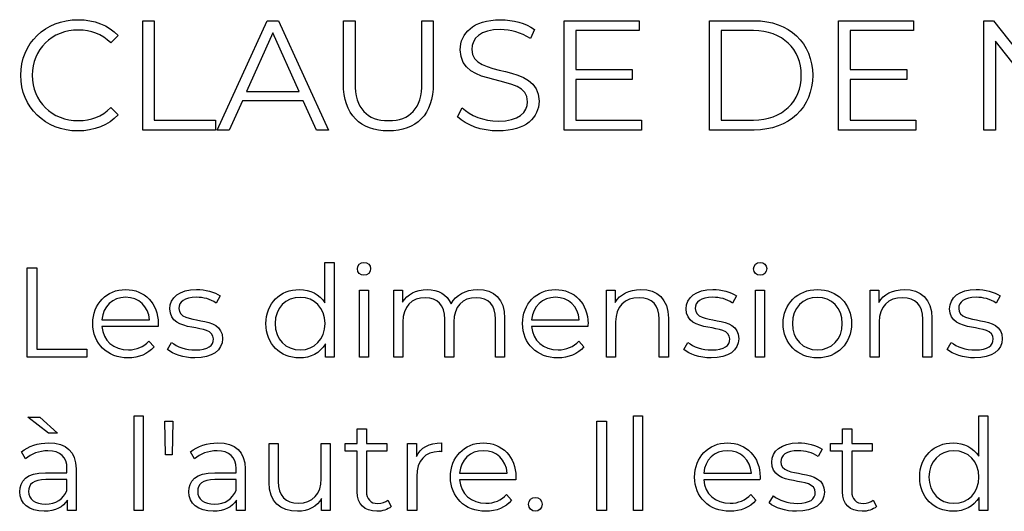
# Model space of a CAD drawing. Units: millimetres. Extents: x -300 to 879, y 282 to 725.
# Drawn here: x 633 to 685, y 463 to 489 of the extents above; entities that cross this region are included whole.
import ezdxf

# ---------------------------------------------------------------- set-up
doc = ezdxf.new("R2010")
doc.units = ezdxf.units.MM
doc.header["$MEASUREMENT"] = 0
doc.layers.add('layer 1', color=7, linetype='Continuous')

msp = doc.modelspace()

# ---------------------------------------------------------------- linework, layer by layer
at = {"layer": 'layer 1'}
for points, knots in [([(636.536, 483.59), (637.385, 483.59), (638.146, 483.878), (638.655, 484.439), (638.655, 484.439), (638.655, 484.439), (638.267, 484.828), (638.267, 484.828), (638.267, 484.828), (637.797, 484.341), (637.219, 484.135), (636.559, 484.135), (636.559, 484.135), (635.165, 484.135), (634.117, 485.157), (634.117, 486.528), (634.117, 486.528), (634.117, 487.897), (635.165, 488.921), (636.559, 488.921), (636.559, 488.921), (637.219, 488.921), (637.797, 488.716), (638.267, 488.236), (638.267, 488.236), (638.267, 488.236), (638.655, 488.624), (638.655, 488.624), (638.655, 488.624), (638.146, 489.186), (637.385, 489.466), (636.543, 489.466), (636.543, 489.466), (634.803, 489.466), (633.514, 488.22), (633.514, 486.528), (633.514, 486.528), (633.514, 484.837), (634.803, 483.59), (636.536, 483.59)], [0, 0, 0, 0, 0.090909, 0.090909, 0.090909, 0.090909, 0.181818, 0.181818, 0.181818, 0.181818, 0.272727, 0.272727, 0.272727, 0.272727, 0.363636, 0.363636, 0.363636, 0.363636, 0.454545, 0.454545, 0.454545, 0.454545, 0.545455, 0.545455, 0.545455, 0.545455, 0.636364, 0.636364, 0.636364, 0.636364, 0.727273, 0.727273, 0.727273, 0.727273, 0.818182, 0.818182, 0.818182, 0.818182, 1, 1, 1, 1]), ([(639.959, 483.639), (639.959, 483.639), (643.804, 483.639), (643.804, 483.639), (643.804, 483.639), (643.804, 483.639), (643.804, 484.168), (643.804, 484.168), (643.804, 484.168), (643.804, 484.168), (640.569, 484.168), (640.569, 484.168), (640.569, 484.168), (640.569, 484.168), (640.569, 489.415), (640.569, 489.415), (640.569, 489.415), (640.569, 489.415), (639.959, 489.415), (639.959, 489.415), (639.959, 489.415), (639.959, 489.415), (639.959, 483.639), (639.959, 483.639)], [0, 0, 0, 0, 0.142857, 0.142857, 0.142857, 0.142857, 0.285714, 0.285714, 0.285714, 0.285714, 0.428571, 0.428571, 0.428571, 0.428571, 0.571429, 0.571429, 0.571429, 0.571429, 0.714286, 0.714286, 0.714286, 0.714286, 1, 1, 1, 1]), ([(649.136, 483.639), (649.136, 483.639), (649.779, 483.639), (649.779, 483.639), (649.779, 483.639), (649.779, 483.639), (647.138, 489.415), (647.138, 489.415), (647.138, 489.415), (647.138, 489.415), (646.537, 489.415), (646.537, 489.415), (646.537, 489.415), (646.537, 489.415), (643.896, 483.639), (643.896, 483.639), (643.896, 483.639), (643.896, 483.639), (644.532, 483.639), (644.532, 483.639), (644.532, 483.639), (644.532, 483.639), (645.224, 485.183), (645.224, 485.183), (645.224, 485.183), (645.224, 485.183), (648.443, 485.183), (648.443, 485.183), (648.443, 485.183), (648.443, 485.183), (649.136, 483.639), (649.136, 483.639)], [0, 0, 0, 0, 0.111111, 0.111111, 0.111111, 0.111111, 0.222222, 0.222222, 0.222222, 0.222222, 0.333333, 0.333333, 0.333333, 0.333333, 0.444444, 0.444444, 0.444444, 0.444444, 0.555556, 0.555556, 0.555556, 0.555556, 0.666667, 0.666667, 0.666667, 0.666667, 0.777778, 0.777778, 0.777778, 0.777778, 1, 1, 1, 1]), ([(652.94, 483.59), (654.416, 483.59), (655.307, 484.449), (655.307, 486.107), (655.307, 486.107), (655.307, 486.107), (655.307, 489.415), (655.307, 489.415), (655.307, 489.415), (655.307, 489.415), (654.713, 489.415), (654.713, 489.415), (654.713, 489.415), (654.713, 489.415), (654.713, 486.131), (654.713, 486.131), (654.713, 486.131), (654.713, 484.762), (654.07, 484.135), (652.94, 484.135), (652.94, 484.135), (651.817, 484.135), (651.174, 484.762), (651.174, 486.131), (651.174, 486.131), (651.174, 486.131), (651.174, 489.415), (651.174, 489.415), (651.174, 489.415), (651.174, 489.415), (650.563, 489.415), (650.563, 489.415), (650.563, 489.415), (650.563, 489.415), (650.563, 486.107), (650.563, 486.107), (650.563, 486.107), (650.563, 484.449), (651.464, 483.59), (652.94, 483.59)], [0, 0, 0, 0, 0.090909, 0.090909, 0.090909, 0.090909, 0.181818, 0.181818, 0.181818, 0.181818, 0.272727, 0.272727, 0.272727, 0.272727, 0.363636, 0.363636, 0.363636, 0.363636, 0.454545, 0.454545, 0.454545, 0.454545, 0.545455, 0.545455, 0.545455, 0.545455, 0.636364, 0.636364, 0.636364, 0.636364, 0.727273, 0.727273, 0.727273, 0.727273, 0.818182, 0.818182, 0.818182, 0.818182, 1, 1, 1, 1]), ([(658.742, 483.59), (660.22, 483.59), (660.896, 484.315), (660.896, 485.167), (660.896, 485.167), (660.896, 487.27), (657.338, 486.313), (657.338, 487.897), (657.338, 487.897), (657.338, 488.475), (657.808, 488.945), (658.866, 488.945), (658.866, 488.945), (659.378, 488.945), (659.956, 488.788), (660.449, 488.468), (660.449, 488.468), (660.449, 488.468), (660.655, 488.954), (660.655, 488.954), (660.655, 488.954), (660.194, 489.275), (659.518, 489.466), (658.866, 489.466), (658.866, 489.466), (657.396, 489.466), (656.737, 488.732), (656.737, 487.88), (656.737, 487.88), (656.737, 485.745), (660.293, 486.718), (660.293, 485.134), (660.293, 485.134), (660.293, 484.563), (659.822, 484.109), (658.742, 484.109), (658.742, 484.109), (657.981, 484.109), (657.249, 484.406), (656.835, 484.811), (656.835, 484.811), (656.835, 484.811), (656.596, 484.341), (656.596, 484.341), (656.596, 484.341), (657.024, 483.894), (657.876, 483.59), (658.742, 483.59)], [0, 0, 0, 0, 0.076923, 0.076923, 0.076923, 0.076923, 0.153846, 0.153846, 0.153846, 0.153846, 0.230769, 0.230769, 0.230769, 0.230769, 0.307692, 0.307692, 0.307692, 0.307692, 0.384615, 0.384615, 0.384615, 0.384615, 0.461538, 0.461538, 0.461538, 0.461538, 0.538462, 0.538462, 0.538462, 0.538462, 0.615385, 0.615385, 0.615385, 0.615385, 0.692308, 0.692308, 0.692308, 0.692308, 0.769231, 0.769231, 0.769231, 0.769231, 0.846154, 0.846154, 0.846154, 0.846154, 1, 1, 1, 1]), ([(662.835, 484.168), (662.835, 484.168), (662.835, 486.313), (662.835, 486.313), (662.835, 486.313), (662.835, 486.313), (665.823, 486.313), (665.823, 486.313), (665.823, 486.313), (665.823, 486.313), (665.823, 486.832), (665.823, 486.832), (665.823, 486.832), (665.823, 486.832), (662.835, 486.832), (662.835, 486.832), (662.835, 486.832), (662.835, 486.832), (662.835, 488.889), (662.835, 488.889), (662.835, 488.889), (662.835, 488.889), (666.188, 488.889), (666.188, 488.889), (666.188, 488.889), (666.188, 488.889), (666.188, 489.415), (666.188, 489.415), (666.188, 489.415), (666.188, 489.415), (662.225, 489.415), (662.225, 489.415), (662.225, 489.415), (662.225, 489.415), (662.225, 483.639), (662.225, 483.639), (662.225, 483.639), (662.225, 483.639), (666.309, 483.639), (666.309, 483.639), (666.309, 483.639), (666.309, 483.639), (666.309, 484.168), (666.309, 484.168), (666.309, 484.168), (666.309, 484.168), (662.835, 484.168), (662.835, 484.168)], [0, 0, 0, 0, 0.076923, 0.076923, 0.076923, 0.076923, 0.153846, 0.153846, 0.153846, 0.153846, 0.230769, 0.230769, 0.230769, 0.230769, 0.307692, 0.307692, 0.307692, 0.307692, 0.384615, 0.384615, 0.384615, 0.384615, 0.461538, 0.461538, 0.461538, 0.461538, 0.538462, 0.538462, 0.538462, 0.538462, 0.615385, 0.615385, 0.615385, 0.615385, 0.692308, 0.692308, 0.692308, 0.692308, 0.769231, 0.769231, 0.769231, 0.769231, 0.846154, 0.846154, 0.846154, 0.846154, 1, 1, 1, 1]), ([(669.907, 483.639), (669.907, 483.639), (672.261, 483.639), (672.261, 483.639), (672.261, 483.639), (674.109, 483.639), (675.356, 484.828), (675.356, 486.528), (675.356, 486.528), (675.356, 488.227), (674.109, 489.415), (672.261, 489.415), (672.261, 489.415), (672.261, 489.415), (669.907, 489.415), (669.907, 489.415), (669.907, 489.415), (669.907, 489.415), (669.907, 483.639), (669.907, 483.639)], [0, 0, 0, 0, 0.166667, 0.166667, 0.166667, 0.166667, 0.333333, 0.333333, 0.333333, 0.333333, 0.5, 0.5, 0.5, 0.5, 0.666667, 0.666667, 0.666667, 0.666667, 1, 1, 1, 1]), ([(677.335, 484.168), (677.335, 484.168), (677.335, 486.313), (677.335, 486.313), (677.335, 486.313), (677.335, 486.313), (680.322, 486.313), (680.322, 486.313), (680.322, 486.313), (680.322, 486.313), (680.322, 486.832), (680.322, 486.832), (680.322, 486.832), (680.322, 486.832), (677.335, 486.832), (677.335, 486.832), (677.335, 486.832), (677.335, 486.832), (677.335, 488.889), (677.335, 488.889), (677.335, 488.889), (677.335, 488.889), (680.687, 488.889), (680.687, 488.889), (680.687, 488.889), (680.687, 488.889), (680.687, 489.415), (680.687, 489.415), (680.687, 489.415), (680.687, 489.415), (676.724, 489.415), (676.724, 489.415), (676.724, 489.415), (676.724, 489.415), (676.724, 483.639), (676.724, 483.639), (676.724, 483.639), (676.724, 483.639), (680.809, 483.639), (680.809, 483.639), (680.809, 483.639), (680.809, 483.639), (680.809, 484.168), (680.809, 484.168), (680.809, 484.168), (680.809, 484.168), (677.335, 484.168), (677.335, 484.168)], [0, 0, 0, 0, 0.076923, 0.076923, 0.076923, 0.076923, 0.153846, 0.153846, 0.153846, 0.153846, 0.230769, 0.230769, 0.230769, 0.230769, 0.307692, 0.307692, 0.307692, 0.307692, 0.384615, 0.384615, 0.384615, 0.384615, 0.461538, 0.461538, 0.461538, 0.461538, 0.538462, 0.538462, 0.538462, 0.538462, 0.615385, 0.615385, 0.615385, 0.615385, 0.692308, 0.692308, 0.692308, 0.692308, 0.769231, 0.769231, 0.769231, 0.769231, 0.846154, 0.846154, 0.846154, 0.846154, 1, 1, 1, 1]), ([(688.632, 489.415), (688.632, 489.415), (688.632, 484.729), (688.632, 484.729), (688.632, 484.729), (688.632, 484.729), (684.91, 489.415), (684.91, 489.415), (684.91, 489.415), (684.91, 489.415), (684.407, 489.415), (684.407, 489.415), (684.407, 489.415), (684.407, 489.415), (684.407, 483.639), (684.407, 483.639), (684.407, 483.639), (684.407, 483.639), (685.017, 483.639), (685.017, 483.639), (685.017, 483.639), (685.017, 483.639), (685.017, 488.327), (685.017, 488.327), (685.017, 488.327), (685.017, 488.327), (688.732, 483.639), (688.732, 483.639), (688.732, 483.639), (688.732, 483.639), (689.235, 483.639), (689.235, 483.639), (689.235, 483.639), (689.235, 483.639), (689.235, 489.415), (689.235, 489.415), (689.235, 489.415), (689.235, 489.415), (688.632, 489.415), (688.632, 489.415)], [0, 0, 0, 0, 0.090909, 0.090909, 0.090909, 0.090909, 0.181818, 0.181818, 0.181818, 0.181818, 0.272727, 0.272727, 0.272727, 0.272727, 0.363636, 0.363636, 0.363636, 0.363636, 0.454545, 0.454545, 0.454545, 0.454545, 0.545455, 0.545455, 0.545455, 0.545455, 0.636364, 0.636364, 0.636364, 0.636364, 0.727273, 0.727273, 0.727273, 0.727273, 0.818182, 0.818182, 0.818182, 0.818182, 1, 1, 1, 1]), ([(645.447, 485.677), (645.447, 485.677), (646.834, 488.781), (646.834, 488.781), (646.834, 488.781), (646.834, 488.781), (648.221, 485.677), (648.221, 485.677), (648.221, 485.677), (648.221, 485.677), (645.447, 485.677), (645.447, 485.677)], [0, 0, 0, 0, 0.25, 0.25, 0.25, 0.25, 0.5, 0.5, 0.5, 0.5, 1, 1, 1, 1]), ([(670.518, 484.168), (670.518, 484.168), (670.518, 488.889), (670.518, 488.889), (670.518, 488.889), (670.518, 488.889), (672.226, 488.889), (672.226, 488.889), (672.226, 488.889), (673.763, 488.889), (674.752, 487.913), (674.752, 486.528), (674.752, 486.528), (674.752, 485.141), (673.763, 484.168), (672.226, 484.168), (672.226, 484.168), (672.226, 484.168), (670.518, 484.168), (670.518, 484.168)], [0, 0, 0, 0, 0.166667, 0.166667, 0.166667, 0.166667, 0.333333, 0.333333, 0.333333, 0.333333, 0.5, 0.5, 0.5, 0.5, 0.666667, 0.666667, 0.666667, 0.666667, 1, 1, 1, 1]), ([(649.588, 476.646), (649.588, 476.646), (649.588, 474.512), (649.588, 474.512), (649.588, 474.512), (649.291, 474.971), (648.805, 475.214), (648.238, 475.214), (648.238, 475.214), (647.224, 475.214), (646.468, 474.485), (646.468, 473.411), (646.468, 473.411), (646.468, 472.338), (647.224, 471.601), (648.238, 471.601), (648.238, 471.601), (648.824, 471.601), (649.318, 471.857), (649.609, 472.338), (649.609, 472.338), (649.609, 472.338), (649.609, 471.635), (649.609, 471.635), (649.609, 471.635), (649.609, 471.635), (650.068, 471.635), (650.068, 471.635), (650.068, 471.635), (650.068, 471.635), (650.068, 476.646), (650.068, 476.646), (650.068, 476.646), (650.068, 476.646), (649.588, 476.646), (649.588, 476.646)], [0, 0, 0, 0, 0.1, 0.1, 0.1, 0.1, 0.2, 0.2, 0.2, 0.2, 0.3, 0.3, 0.3, 0.3, 0.4, 0.4, 0.4, 0.4, 0.5, 0.5, 0.5, 0.5, 0.6, 0.6, 0.6, 0.6, 0.7, 0.7, 0.7, 0.7, 0.8, 0.8, 0.8, 0.8, 1, 1, 1, 1]), ([(651.647, 475.963), (651.85, 475.963), (651.999, 476.118), (651.999, 476.315), (651.999, 476.315), (651.999, 476.497), (651.844, 476.646), (651.647, 476.646), (651.647, 476.646), (651.452, 476.646), (651.297, 476.489), (651.297, 476.307), (651.297, 476.307), (651.297, 476.118), (651.452, 475.963), (651.647, 475.963)], [0, 0, 0, 0, 0.2, 0.2, 0.2, 0.2, 0.4, 0.4, 0.4, 0.4, 0.6, 0.6, 0.6, 0.6, 1, 1, 1, 1]), ([(672.579, 475.963), (672.782, 475.963), (672.931, 476.118), (672.931, 476.315), (672.931, 476.315), (672.931, 476.497), (672.776, 476.646), (672.579, 476.646), (672.579, 476.646), (672.384, 476.646), (672.229, 476.489), (672.229, 476.307), (672.229, 476.307), (672.229, 476.118), (672.384, 475.963), (672.579, 475.963)], [0, 0, 0, 0, 0.2, 0.2, 0.2, 0.2, 0.4, 0.4, 0.4, 0.4, 0.6, 0.6, 0.6, 0.6, 1, 1, 1, 1]), ([(633.855, 471.635), (633.855, 471.635), (637.002, 471.635), (637.002, 471.635), (637.002, 471.635), (637.002, 471.635), (637.002, 472.068), (637.002, 472.068), (637.002, 472.068), (637.002, 472.068), (634.354, 472.068), (634.354, 472.068), (634.354, 472.068), (634.354, 472.068), (634.354, 476.361), (634.354, 476.361), (634.354, 476.361), (634.354, 476.361), (633.855, 476.361), (633.855, 476.361), (633.855, 476.361), (633.855, 476.361), (633.855, 471.635), (633.855, 471.635)], [0, 0, 0, 0, 0.142857, 0.142857, 0.142857, 0.142857, 0.285714, 0.285714, 0.285714, 0.285714, 0.428571, 0.428571, 0.428571, 0.428571, 0.571429, 0.571429, 0.571429, 0.571429, 0.714286, 0.714286, 0.714286, 0.714286, 1, 1, 1, 1]), ([(640.778, 473.411), (640.778, 474.477), (640.054, 475.214), (639.055, 475.214), (639.055, 475.214), (638.056, 475.214), (637.319, 474.464), (637.319, 473.411), (637.319, 473.411), (637.319, 472.357), (638.075, 471.601), (639.183, 471.601), (639.183, 471.601), (639.744, 471.601), (640.236, 471.804), (640.554, 472.183), (640.554, 472.183), (640.554, 472.183), (640.284, 472.493), (640.284, 472.493), (640.284, 472.493), (640.014, 472.183), (639.629, 472.028), (639.197, 472.028), (639.197, 472.028), (638.419, 472.028), (637.853, 472.519), (637.799, 473.262), (637.799, 473.262), (637.799, 473.262), (640.77, 473.262), (640.77, 473.262), (640.77, 473.262), (640.77, 473.316), (640.778, 473.371), (640.778, 473.411)], [0, 0, 0, 0, 0.1, 0.1, 0.1, 0.1, 0.2, 0.2, 0.2, 0.2, 0.3, 0.3, 0.3, 0.3, 0.4, 0.4, 0.4, 0.4, 0.5, 0.5, 0.5, 0.5, 0.6, 0.6, 0.6, 0.6, 0.7, 0.7, 0.7, 0.7, 0.8, 0.8, 0.8, 0.8, 1, 1, 1, 1]), ([(642.709, 471.601), (643.633, 471.601), (644.173, 472.001), (644.173, 472.615), (644.173, 472.615), (644.173, 473.978), (641.87, 473.256), (641.87, 474.215), (641.87, 474.215), (641.87, 474.552), (642.154, 474.803), (642.797, 474.803), (642.797, 474.803), (643.16, 474.803), (643.532, 474.715), (643.842, 474.499), (643.842, 474.499), (643.842, 474.499), (644.052, 474.883), (644.052, 474.883), (644.052, 474.883), (643.754, 475.086), (643.254, 475.214), (642.797, 475.214), (642.797, 475.214), (641.891, 475.214), (641.392, 474.782), (641.392, 474.202), (641.392, 474.202), (641.392, 472.797), (643.695, 473.526), (643.695, 472.6), (643.695, 472.6), (643.695, 472.25), (643.417, 472.02), (642.741, 472.02), (642.741, 472.02), (642.242, 472.02), (641.763, 472.196), (641.48, 472.418), (641.48, 472.418), (641.48, 472.418), (641.264, 472.041), (641.264, 472.041), (641.264, 472.041), (641.553, 471.79), (642.121, 471.601), (642.709, 471.601)], [0, 0, 0, 0, 0.076923, 0.076923, 0.076923, 0.076923, 0.153846, 0.153846, 0.153846, 0.153846, 0.230769, 0.230769, 0.230769, 0.230769, 0.307692, 0.307692, 0.307692, 0.307692, 0.384615, 0.384615, 0.384615, 0.384615, 0.461538, 0.461538, 0.461538, 0.461538, 0.538462, 0.538462, 0.538462, 0.538462, 0.615385, 0.615385, 0.615385, 0.615385, 0.692308, 0.692308, 0.692308, 0.692308, 0.769231, 0.769231, 0.769231, 0.769231, 0.846154, 0.846154, 0.846154, 0.846154, 1, 1, 1, 1]), ([(651.404, 471.635), (651.404, 471.635), (651.885, 471.635), (651.885, 471.635), (651.885, 471.635), (651.885, 471.635), (651.885, 475.188), (651.885, 475.188), (651.885, 475.188), (651.885, 475.188), (651.404, 475.188), (651.404, 475.188), (651.404, 475.188), (651.404, 475.188), (651.404, 471.635), (651.404, 471.635)], [0, 0, 0, 0, 0.2, 0.2, 0.2, 0.2, 0.4, 0.4, 0.4, 0.4, 0.6, 0.6, 0.6, 0.6, 1, 1, 1, 1]), ([(657.65, 475.214), (657.009, 475.214), (656.503, 474.923), (656.247, 474.464), (656.247, 474.464), (656.03, 474.964), (655.571, 475.214), (654.983, 475.214), (654.983, 475.214), (654.39, 475.214), (653.931, 474.964), (653.68, 474.539), (653.68, 474.539), (653.68, 474.539), (653.68, 475.188), (653.68, 475.188), (653.68, 475.188), (653.68, 475.188), (653.221, 475.188), (653.221, 475.188), (653.221, 475.188), (653.221, 475.188), (653.221, 471.635), (653.221, 471.635), (653.221, 471.635), (653.221, 471.635), (653.701, 471.635), (653.701, 471.635), (653.701, 471.635), (653.701, 471.635), (653.701, 473.499), (653.701, 473.499), (653.701, 473.499), (653.701, 474.309), (654.166, 474.782), (654.89, 474.782), (654.89, 474.782), (655.537, 474.782), (655.916, 474.397), (655.916, 473.647), (655.916, 473.647), (655.916, 473.647), (655.916, 471.635), (655.916, 471.635), (655.916, 471.635), (655.916, 471.635), (656.394, 471.635), (656.394, 471.635), (656.394, 471.635), (656.394, 471.635), (656.394, 473.499), (656.394, 473.499), (656.394, 473.499), (656.394, 474.309), (656.853, 474.782), (657.583, 474.782), (657.583, 474.782), (658.224, 474.782), (658.603, 474.397), (658.603, 473.647), (658.603, 473.647), (658.603, 473.647), (658.603, 471.635), (658.603, 471.635), (658.603, 471.635), (658.603, 471.635), (659.081, 471.635), (659.081, 471.635), (659.081, 471.635), (659.081, 471.635), (659.081, 473.695), (659.081, 473.695), (659.081, 473.695), (659.081, 474.715), (658.515, 475.214), (657.65, 475.214)], [0, 0, 0, 0, 0.05, 0.05, 0.05, 0.05, 0.1, 0.1, 0.1, 0.1, 0.15, 0.15, 0.15, 0.15, 0.2, 0.2, 0.2, 0.2, 0.25, 0.25, 0.25, 0.25, 0.3, 0.3, 0.3, 0.3, 0.35, 0.35, 0.35, 0.35, 0.4, 0.4, 0.4, 0.4, 0.45, 0.45, 0.45, 0.45, 0.5, 0.5, 0.5, 0.5, 0.55, 0.55, 0.55, 0.55, 0.6, 0.6, 0.6, 0.6, 0.65, 0.65, 0.65, 0.65, 0.7, 0.7, 0.7, 0.7, 0.75, 0.75, 0.75, 0.75, 0.8, 0.8, 0.8, 0.8, 0.85, 0.85, 0.85, 0.85, 0.9, 0.9, 0.9, 0.9, 1, 1, 1, 1]), ([(663.486, 473.411), (663.486, 474.477), (662.762, 475.214), (661.763, 475.214), (661.763, 475.214), (660.764, 475.214), (660.027, 474.464), (660.027, 473.411), (660.027, 473.411), (660.027, 472.357), (660.783, 471.601), (661.891, 471.601), (661.891, 471.601), (662.452, 471.601), (662.944, 471.804), (663.262, 472.183), (663.262, 472.183), (663.262, 472.183), (662.992, 472.493), (662.992, 472.493), (662.992, 472.493), (662.722, 472.183), (662.337, 472.028), (661.905, 472.028), (661.905, 472.028), (661.128, 472.028), (660.561, 472.519), (660.507, 473.262), (660.507, 473.262), (660.507, 473.262), (663.478, 473.262), (663.478, 473.262), (663.478, 473.262), (663.478, 473.316), (663.486, 473.371), (663.486, 473.411)], [0, 0, 0, 0, 0.1, 0.1, 0.1, 0.1, 0.2, 0.2, 0.2, 0.2, 0.3, 0.3, 0.3, 0.3, 0.4, 0.4, 0.4, 0.4, 0.5, 0.5, 0.5, 0.5, 0.6, 0.6, 0.6, 0.6, 0.7, 0.7, 0.7, 0.7, 0.8, 0.8, 0.8, 0.8, 1, 1, 1, 1]), ([(666.274, 475.214), (665.66, 475.214), (665.18, 474.964), (664.923, 474.531), (664.923, 474.531), (664.923, 474.531), (664.923, 475.188), (664.923, 475.188), (664.923, 475.188), (664.923, 475.188), (664.464, 475.188), (664.464, 475.188), (664.464, 475.188), (664.464, 475.188), (664.464, 471.635), (664.464, 471.635), (664.464, 471.635), (664.464, 471.635), (664.944, 471.635), (664.944, 471.635), (664.944, 471.635), (664.944, 471.635), (664.944, 473.499), (664.944, 473.499), (664.944, 473.499), (664.944, 474.309), (665.423, 474.782), (666.186, 474.782), (666.186, 474.782), (666.862, 474.782), (667.252, 474.397), (667.252, 473.647), (667.252, 473.647), (667.252, 473.647), (667.252, 471.635), (667.252, 471.635), (667.252, 471.635), (667.252, 471.635), (667.733, 471.635), (667.733, 471.635), (667.733, 471.635), (667.733, 471.635), (667.733, 473.695), (667.733, 473.695), (667.733, 473.695), (667.733, 474.715), (667.138, 475.214), (666.274, 475.214)], [0, 0, 0, 0, 0.076923, 0.076923, 0.076923, 0.076923, 0.153846, 0.153846, 0.153846, 0.153846, 0.230769, 0.230769, 0.230769, 0.230769, 0.307692, 0.307692, 0.307692, 0.307692, 0.384615, 0.384615, 0.384615, 0.384615, 0.461538, 0.461538, 0.461538, 0.461538, 0.538462, 0.538462, 0.538462, 0.538462, 0.615385, 0.615385, 0.615385, 0.615385, 0.692308, 0.692308, 0.692308, 0.692308, 0.769231, 0.769231, 0.769231, 0.769231, 0.846154, 0.846154, 0.846154, 0.846154, 1, 1, 1, 1]), ([(669.988, 471.601), (670.912, 471.601), (671.452, 472.001), (671.452, 472.615), (671.452, 472.615), (671.452, 473.978), (669.149, 473.256), (669.149, 474.215), (669.149, 474.215), (669.149, 474.552), (669.432, 474.803), (670.076, 474.803), (670.076, 474.803), (670.439, 474.803), (670.811, 474.715), (671.121, 474.499), (671.121, 474.499), (671.121, 474.499), (671.331, 474.883), (671.331, 474.883), (671.331, 474.883), (671.033, 475.086), (670.533, 475.214), (670.076, 475.214), (670.076, 475.214), (669.17, 475.214), (668.671, 474.782), (668.671, 474.202), (668.671, 474.202), (668.671, 472.797), (670.973, 473.526), (670.973, 472.6), (670.973, 472.6), (670.973, 472.25), (670.696, 472.02), (670.02, 472.02), (670.02, 472.02), (669.521, 472.02), (669.042, 472.196), (668.759, 472.418), (668.759, 472.418), (668.759, 472.418), (668.542, 472.041), (668.542, 472.041), (668.542, 472.041), (668.831, 471.79), (669.4, 471.601), (669.988, 471.601)], [0, 0, 0, 0, 0.076923, 0.076923, 0.076923, 0.076923, 0.153846, 0.153846, 0.153846, 0.153846, 0.230769, 0.230769, 0.230769, 0.230769, 0.307692, 0.307692, 0.307692, 0.307692, 0.384615, 0.384615, 0.384615, 0.384615, 0.461538, 0.461538, 0.461538, 0.461538, 0.538462, 0.538462, 0.538462, 0.538462, 0.615385, 0.615385, 0.615385, 0.615385, 0.692308, 0.692308, 0.692308, 0.692308, 0.769231, 0.769231, 0.769231, 0.769231, 0.846154, 0.846154, 0.846154, 0.846154, 1, 1, 1, 1]), ([(672.336, 471.635), (672.336, 471.635), (672.817, 471.635), (672.817, 471.635), (672.817, 471.635), (672.817, 471.635), (672.817, 475.188), (672.817, 475.188), (672.817, 475.188), (672.817, 475.188), (672.336, 475.188), (672.336, 475.188), (672.336, 475.188), (672.336, 475.188), (672.336, 471.635), (672.336, 471.635)], [0, 0, 0, 0, 0.2, 0.2, 0.2, 0.2, 0.4, 0.4, 0.4, 0.4, 0.6, 0.6, 0.6, 0.6, 1, 1, 1, 1]), ([(675.605, 471.601), (676.645, 471.601), (677.408, 472.357), (677.408, 473.411), (677.408, 473.411), (677.408, 474.464), (676.645, 475.214), (675.605, 475.214), (675.605, 475.214), (674.564, 475.214), (673.795, 474.464), (673.795, 473.411), (673.795, 473.411), (673.795, 472.357), (674.564, 471.601), (675.605, 471.601)], [0, 0, 0, 0, 0.2, 0.2, 0.2, 0.2, 0.4, 0.4, 0.4, 0.4, 0.6, 0.6, 0.6, 0.6, 1, 1, 1, 1]), ([(680.197, 475.214), (679.583, 475.214), (679.102, 474.964), (678.846, 474.531), (678.846, 474.531), (678.846, 474.531), (678.846, 475.188), (678.846, 475.188), (678.846, 475.188), (678.846, 475.188), (678.386, 475.188), (678.386, 475.188), (678.386, 475.188), (678.386, 475.188), (678.386, 471.635), (678.386, 471.635), (678.386, 471.635), (678.386, 471.635), (678.867, 471.635), (678.867, 471.635), (678.867, 471.635), (678.867, 471.635), (678.867, 473.499), (678.867, 473.499), (678.867, 473.499), (678.867, 474.309), (679.345, 474.782), (680.109, 474.782), (680.109, 474.782), (680.785, 474.782), (681.175, 474.397), (681.175, 473.647), (681.175, 473.647), (681.175, 473.647), (681.175, 471.635), (681.175, 471.635), (681.175, 471.635), (681.175, 471.635), (681.656, 471.635), (681.656, 471.635), (681.656, 471.635), (681.656, 471.635), (681.656, 473.695), (681.656, 473.695), (681.656, 473.695), (681.656, 474.715), (681.06, 475.214), (680.197, 475.214)], [0, 0, 0, 0, 0.076923, 0.076923, 0.076923, 0.076923, 0.153846, 0.153846, 0.153846, 0.153846, 0.230769, 0.230769, 0.230769, 0.230769, 0.307692, 0.307692, 0.307692, 0.307692, 0.384615, 0.384615, 0.384615, 0.384615, 0.461538, 0.461538, 0.461538, 0.461538, 0.538462, 0.538462, 0.538462, 0.538462, 0.615385, 0.615385, 0.615385, 0.615385, 0.692308, 0.692308, 0.692308, 0.692308, 0.769231, 0.769231, 0.769231, 0.769231, 0.846154, 0.846154, 0.846154, 0.846154, 1, 1, 1, 1]), ([(683.91, 471.601), (684.835, 471.601), (685.374, 472.001), (685.374, 472.615), (685.374, 472.615), (685.374, 473.978), (683.072, 473.256), (683.072, 474.215), (683.072, 474.215), (683.072, 474.552), (683.355, 474.803), (683.998, 474.803), (683.998, 474.803), (684.362, 474.803), (684.733, 474.715), (685.043, 474.499), (685.043, 474.499), (685.043, 474.499), (685.254, 474.883), (685.254, 474.883), (685.254, 474.883), (684.955, 475.086), (684.456, 475.214), (683.998, 475.214), (683.998, 475.214), (683.093, 475.214), (682.593, 474.782), (682.593, 474.202), (682.593, 474.202), (682.593, 472.797), (684.896, 473.526), (684.896, 472.6), (684.896, 472.6), (684.896, 472.25), (684.618, 472.02), (683.943, 472.02), (683.943, 472.02), (683.443, 472.02), (682.965, 472.196), (682.681, 472.418), (682.681, 472.418), (682.681, 472.418), (682.465, 472.041), (682.465, 472.041), (682.465, 472.041), (682.754, 471.79), (683.323, 471.601), (683.91, 471.601)], [0, 0, 0, 0, 0.076923, 0.076923, 0.076923, 0.076923, 0.153846, 0.153846, 0.153846, 0.153846, 0.230769, 0.230769, 0.230769, 0.230769, 0.307692, 0.307692, 0.307692, 0.307692, 0.384615, 0.384615, 0.384615, 0.384615, 0.461538, 0.461538, 0.461538, 0.461538, 0.538462, 0.538462, 0.538462, 0.538462, 0.615385, 0.615385, 0.615385, 0.615385, 0.692308, 0.692308, 0.692308, 0.692308, 0.769231, 0.769231, 0.769231, 0.769231, 0.846154, 0.846154, 0.846154, 0.846154, 1, 1, 1, 1]), ([(639.055, 474.803), (639.75, 474.803), (640.257, 474.317), (640.318, 473.62), (640.318, 473.62), (640.318, 473.62), (637.799, 473.62), (637.799, 473.62), (637.799, 473.62), (637.861, 474.317), (638.366, 474.803), (639.055, 474.803)], [0, 0, 0, 0, 0.25, 0.25, 0.25, 0.25, 0.5, 0.5, 0.5, 0.5, 1, 1, 1, 1]), ([(648.279, 472.028), (647.523, 472.028), (646.954, 472.581), (646.954, 473.411), (646.954, 473.411), (646.954, 474.242), (647.523, 474.795), (648.279, 474.795), (648.279, 474.795), (649.027, 474.795), (649.595, 474.242), (649.595, 473.411), (649.595, 473.411), (649.595, 472.581), (649.027, 472.028), (648.279, 472.028)], [0, 0, 0, 0, 0.2, 0.2, 0.2, 0.2, 0.4, 0.4, 0.4, 0.4, 0.6, 0.6, 0.6, 0.6, 1, 1, 1, 1]), ([(661.763, 474.803), (662.458, 474.803), (662.965, 474.317), (663.026, 473.62), (663.026, 473.62), (663.026, 473.62), (660.507, 473.62), (660.507, 473.62), (660.507, 473.62), (660.569, 474.317), (661.074, 474.803), (661.763, 474.803)], [0, 0, 0, 0, 0.25, 0.25, 0.25, 0.25, 0.5, 0.5, 0.5, 0.5, 1, 1, 1, 1]), ([(675.605, 472.028), (674.849, 472.028), (674.281, 472.581), (674.281, 473.411), (674.281, 473.411), (674.281, 474.242), (674.849, 474.795), (675.605, 474.795), (675.605, 474.795), (676.361, 474.795), (676.922, 474.242), (676.922, 473.411), (676.922, 473.411), (676.922, 472.581), (676.361, 472.028), (675.605, 472.028)], [0, 0, 0, 0, 0.2, 0.2, 0.2, 0.2, 0.4, 0.4, 0.4, 0.4, 0.6, 0.6, 0.6, 0.6, 1, 1, 1, 1]), ([(635.449, 467.63), (635.449, 467.63), (634.523, 468.469), (634.523, 468.469), (634.523, 468.469), (634.523, 468.469), (633.882, 468.469), (633.882, 468.469), (633.882, 468.469), (633.882, 468.469), (634.977, 467.63), (634.977, 467.63), (634.977, 467.63), (634.977, 467.63), (635.449, 467.63), (635.449, 467.63)], [0, 0, 0, 0, 0.2, 0.2, 0.2, 0.2, 0.4, 0.4, 0.4, 0.4, 0.6, 0.6, 0.6, 0.6, 1, 1, 1, 1]), ([(639.505, 463.532), (639.505, 463.532), (639.986, 463.532), (639.986, 463.532), (639.986, 463.532), (639.986, 463.532), (639.986, 468.543), (639.986, 468.543), (639.986, 468.543), (639.986, 468.543), (639.505, 468.543), (639.505, 468.543), (639.505, 468.543), (639.505, 468.543), (639.505, 463.532), (639.505, 463.532)], [0, 0, 0, 0, 0.2, 0.2, 0.2, 0.2, 0.4, 0.4, 0.4, 0.4, 0.6, 0.6, 0.6, 0.6, 1, 1, 1, 1]), ([(641.153, 466.476), (641.153, 466.476), (641.511, 466.476), (641.511, 466.476), (641.511, 466.476), (641.511, 466.476), (641.545, 468.258), (641.545, 468.258), (641.545, 468.258), (641.545, 468.258), (641.119, 468.258), (641.119, 468.258), (641.119, 468.258), (641.119, 468.258), (641.153, 466.476), (641.153, 466.476)], [0, 0, 0, 0, 0.2, 0.2, 0.2, 0.2, 0.4, 0.4, 0.4, 0.4, 0.6, 0.6, 0.6, 0.6, 1, 1, 1, 1]), ([(663.955, 463.532), (663.955, 463.532), (664.454, 463.532), (664.454, 463.532), (664.454, 463.532), (664.454, 463.532), (664.454, 468.258), (664.454, 468.258), (664.454, 468.258), (664.454, 468.258), (663.955, 468.258), (663.955, 468.258), (663.955, 468.258), (663.955, 468.258), (663.955, 463.532), (663.955, 463.532)], [0, 0, 0, 0, 0.2, 0.2, 0.2, 0.2, 0.4, 0.4, 0.4, 0.4, 0.6, 0.6, 0.6, 0.6, 1, 1, 1, 1]), ([(665.892, 463.532), (665.892, 463.532), (666.372, 463.532), (666.372, 463.532), (666.372, 463.532), (666.372, 463.532), (666.372, 468.543), (666.372, 468.543), (666.372, 468.543), (666.372, 468.543), (665.892, 468.543), (665.892, 468.543), (665.892, 468.543), (665.892, 468.543), (665.892, 463.532), (665.892, 463.532)], [0, 0, 0, 0, 0.2, 0.2, 0.2, 0.2, 0.4, 0.4, 0.4, 0.4, 0.6, 0.6, 0.6, 0.6, 1, 1, 1, 1]), ([(684.128, 468.543), (684.128, 468.543), (684.128, 466.409), (684.128, 466.409), (684.128, 466.409), (683.832, 466.869), (683.346, 467.112), (682.779, 467.112), (682.779, 467.112), (681.765, 467.112), (681.009, 466.382), (681.009, 465.309), (681.009, 465.309), (681.009, 464.235), (681.765, 463.498), (682.779, 463.498), (682.779, 463.498), (683.365, 463.498), (683.859, 463.754), (684.149, 464.235), (684.149, 464.235), (684.149, 464.235), (684.149, 463.532), (684.149, 463.532), (684.149, 463.532), (684.149, 463.532), (684.609, 463.532), (684.609, 463.532), (684.609, 463.532), (684.609, 463.532), (684.609, 468.543), (684.609, 468.543), (684.609, 468.543), (684.609, 468.543), (684.128, 468.543), (684.128, 468.543)], [0, 0, 0, 0, 0.1, 0.1, 0.1, 0.1, 0.2, 0.2, 0.2, 0.2, 0.3, 0.3, 0.3, 0.3, 0.4, 0.4, 0.4, 0.4, 0.5, 0.5, 0.5, 0.5, 0.6, 0.6, 0.6, 0.6, 0.7, 0.7, 0.7, 0.7, 0.8, 0.8, 0.8, 0.8, 1, 1, 1, 1]), ([(652.915, 464.093), (652.781, 463.971), (652.584, 463.911), (652.388, 463.911), (652.388, 463.911), (651.99, 463.911), (651.774, 464.141), (651.774, 464.558), (651.774, 464.558), (651.774, 464.558), (651.774, 466.679), (651.774, 466.679), (651.774, 466.679), (651.774, 466.679), (652.855, 466.679), (652.855, 466.679), (652.855, 466.679), (652.855, 466.679), (652.855, 467.085), (652.855, 467.085), (652.855, 467.085), (652.855, 467.085), (651.774, 467.085), (651.774, 467.085), (651.774, 467.085), (651.774, 467.085), (651.774, 467.86), (651.774, 467.86), (651.774, 467.86), (651.774, 467.86), (651.296, 467.86), (651.296, 467.86), (651.296, 467.86), (651.296, 467.86), (651.296, 467.085), (651.296, 467.085), (651.296, 467.085), (651.296, 467.085), (650.66, 467.085), (650.66, 467.085), (650.66, 467.085), (650.66, 467.085), (650.66, 466.679), (650.66, 466.679), (650.66, 466.679), (650.66, 466.679), (651.296, 466.679), (651.296, 466.679), (651.296, 466.679), (651.296, 466.679), (651.296, 464.532), (651.296, 464.532), (651.296, 464.532), (651.296, 463.877), (651.667, 463.498), (652.335, 463.498), (652.335, 463.498), (652.612, 463.498), (652.896, 463.58), (653.083, 463.749), (653.083, 463.749), (653.083, 463.749), (652.915, 464.093), (652.915, 464.093)], [0, 0, 0, 0, 0.058824, 0.058824, 0.058824, 0.058824, 0.117647, 0.117647, 0.117647, 0.117647, 0.176471, 0.176471, 0.176471, 0.176471, 0.235294, 0.235294, 0.235294, 0.235294, 0.294118, 0.294118, 0.294118, 0.294118, 0.352941, 0.352941, 0.352941, 0.352941, 0.411765, 0.411765, 0.411765, 0.411765, 0.470588, 0.470588, 0.470588, 0.470588, 0.529412, 0.529412, 0.529412, 0.529412, 0.588235, 0.588235, 0.588235, 0.588235, 0.647059, 0.647059, 0.647059, 0.647059, 0.705882, 0.705882, 0.705882, 0.705882, 0.764706, 0.764706, 0.764706, 0.764706, 0.823529, 0.823529, 0.823529, 0.823529, 0.882353, 0.882353, 0.882353, 0.882353, 1, 1, 1, 1]), ([(678.559, 464.093), (678.425, 463.971), (678.227, 463.911), (678.032, 463.911), (678.032, 463.911), (677.634, 463.911), (677.418, 464.141), (677.418, 464.558), (677.418, 464.558), (677.418, 464.558), (677.418, 466.679), (677.418, 466.679), (677.418, 466.679), (677.418, 466.679), (678.499, 466.679), (678.499, 466.679), (678.499, 466.679), (678.499, 466.679), (678.499, 467.085), (678.499, 467.085), (678.499, 467.085), (678.499, 467.085), (677.418, 467.085), (677.418, 467.085), (677.418, 467.085), (677.418, 467.085), (677.418, 467.86), (677.418, 467.86), (677.418, 467.86), (677.418, 467.86), (676.939, 467.86), (676.939, 467.86), (676.939, 467.86), (676.939, 467.86), (676.939, 467.085), (676.939, 467.085), (676.939, 467.085), (676.939, 467.085), (676.304, 467.085), (676.304, 467.085), (676.304, 467.085), (676.304, 467.085), (676.304, 466.679), (676.304, 466.679), (676.304, 466.679), (676.304, 466.679), (676.939, 466.679), (676.939, 466.679), (676.939, 466.679), (676.939, 466.679), (676.939, 464.532), (676.939, 464.532), (676.939, 464.532), (676.939, 463.877), (677.311, 463.498), (677.979, 463.498), (677.979, 463.498), (678.256, 463.498), (678.539, 463.58), (678.727, 463.749), (678.727, 463.749), (678.727, 463.749), (678.559, 464.093), (678.559, 464.093)], [0, 0, 0, 0, 0.058824, 0.058824, 0.058824, 0.058824, 0.117647, 0.117647, 0.117647, 0.117647, 0.176471, 0.176471, 0.176471, 0.176471, 0.235294, 0.235294, 0.235294, 0.235294, 0.294118, 0.294118, 0.294118, 0.294118, 0.352941, 0.352941, 0.352941, 0.352941, 0.411765, 0.411765, 0.411765, 0.411765, 0.470588, 0.470588, 0.470588, 0.470588, 0.529412, 0.529412, 0.529412, 0.529412, 0.588235, 0.588235, 0.588235, 0.588235, 0.647059, 0.647059, 0.647059, 0.647059, 0.705882, 0.705882, 0.705882, 0.705882, 0.764706, 0.764706, 0.764706, 0.764706, 0.823529, 0.823529, 0.823529, 0.823529, 0.882353, 0.882353, 0.882353, 0.882353, 1, 1, 1, 1]), ([(634.996, 467.112), (634.437, 467.112), (633.908, 466.936), (633.551, 466.631), (633.551, 466.631), (633.551, 466.631), (633.767, 466.273), (633.767, 466.273), (633.767, 466.273), (634.058, 466.53), (634.49, 466.692), (634.95, 466.692), (634.95, 466.692), (635.61, 466.692), (635.955, 466.361), (635.955, 465.755), (635.955, 465.755), (635.955, 465.755), (635.955, 465.538), (635.955, 465.538), (635.955, 465.538), (635.955, 465.538), (634.827, 465.538), (634.827, 465.538), (634.827, 465.538), (633.807, 465.538), (633.457, 465.079), (633.457, 464.532), (633.457, 464.532), (633.457, 463.917), (633.951, 463.498), (634.753, 463.498), (634.753, 463.498), (635.34, 463.498), (635.759, 463.722), (635.976, 464.086), (635.976, 464.086), (635.976, 464.086), (635.976, 463.532), (635.976, 463.532), (635.976, 463.532), (635.976, 463.532), (636.435, 463.532), (636.435, 463.532), (636.435, 463.532), (636.435, 463.532), (636.435, 465.734), (636.435, 465.734), (636.435, 465.734), (636.435, 466.652), (635.914, 467.112), (634.996, 467.112)], [0, 0, 0, 0, 0.071429, 0.071429, 0.071429, 0.071429, 0.142857, 0.142857, 0.142857, 0.142857, 0.214286, 0.214286, 0.214286, 0.214286, 0.285714, 0.285714, 0.285714, 0.285714, 0.357143, 0.357143, 0.357143, 0.357143, 0.428571, 0.428571, 0.428571, 0.428571, 0.5, 0.5, 0.5, 0.5, 0.571429, 0.571429, 0.571429, 0.571429, 0.642857, 0.642857, 0.642857, 0.642857, 0.714286, 0.714286, 0.714286, 0.714286, 0.785714, 0.785714, 0.785714, 0.785714, 0.857143, 0.857143, 0.857143, 0.857143, 1, 1, 1, 1]), ([(643.928, 467.112), (643.37, 467.112), (642.841, 466.936), (642.483, 466.631), (642.483, 466.631), (642.483, 466.631), (642.7, 466.273), (642.7, 466.273), (642.7, 466.273), (642.991, 466.53), (643.423, 466.692), (643.883, 466.692), (643.883, 466.692), (644.543, 466.692), (644.887, 466.361), (644.887, 465.755), (644.887, 465.755), (644.887, 465.755), (644.887, 465.538), (644.887, 465.538), (644.887, 465.538), (644.887, 465.538), (643.76, 465.538), (643.76, 465.538), (643.76, 465.538), (642.74, 465.538), (642.39, 465.079), (642.39, 464.532), (642.39, 464.532), (642.39, 463.917), (642.883, 463.498), (643.685, 463.498), (643.685, 463.498), (644.273, 463.498), (644.692, 463.722), (644.908, 464.086), (644.908, 464.086), (644.908, 464.086), (644.908, 463.532), (644.908, 463.532), (644.908, 463.532), (644.908, 463.532), (645.368, 463.532), (645.368, 463.532), (645.368, 463.532), (645.368, 463.532), (645.368, 465.734), (645.368, 465.734), (645.368, 465.734), (645.368, 466.652), (644.847, 467.112), (643.928, 467.112)], [0, 0, 0, 0, 0.071429, 0.071429, 0.071429, 0.071429, 0.142857, 0.142857, 0.142857, 0.142857, 0.214286, 0.214286, 0.214286, 0.214286, 0.285714, 0.285714, 0.285714, 0.285714, 0.357143, 0.357143, 0.357143, 0.357143, 0.428571, 0.428571, 0.428571, 0.428571, 0.5, 0.5, 0.5, 0.5, 0.571429, 0.571429, 0.571429, 0.571429, 0.642857, 0.642857, 0.642857, 0.642857, 0.714286, 0.714286, 0.714286, 0.714286, 0.785714, 0.785714, 0.785714, 0.785714, 0.857143, 0.857143, 0.857143, 0.857143, 1, 1, 1, 1]), ([(649.391, 467.085), (649.391, 467.085), (649.391, 465.221), (649.391, 465.221), (649.391, 465.221), (649.391, 464.411), (648.926, 463.931), (648.181, 463.931), (648.181, 463.931), (647.508, 463.931), (647.115, 464.315), (647.115, 465.071), (647.115, 465.071), (647.115, 465.071), (647.115, 467.085), (647.115, 467.085), (647.115, 467.085), (647.115, 467.085), (646.637, 467.085), (646.637, 467.085), (646.637, 467.085), (646.637, 467.085), (646.637, 465.025), (646.637, 465.025), (646.637, 465.025), (646.637, 464.005), (647.23, 463.498), (648.135, 463.498), (648.135, 463.498), (648.702, 463.498), (649.161, 463.749), (649.412, 464.181), (649.412, 464.181), (649.412, 464.181), (649.412, 463.532), (649.412, 463.532), (649.412, 463.532), (649.412, 463.532), (649.87, 463.532), (649.87, 463.532), (649.87, 463.532), (649.87, 463.532), (649.87, 467.085), (649.87, 467.085), (649.87, 467.085), (649.87, 467.085), (649.391, 467.085), (649.391, 467.085)], [0, 0, 0, 0, 0.076923, 0.076923, 0.076923, 0.076923, 0.153846, 0.153846, 0.153846, 0.153846, 0.230769, 0.230769, 0.230769, 0.230769, 0.307692, 0.307692, 0.307692, 0.307692, 0.384615, 0.384615, 0.384615, 0.384615, 0.461538, 0.461538, 0.461538, 0.461538, 0.538462, 0.538462, 0.538462, 0.538462, 0.615385, 0.615385, 0.615385, 0.615385, 0.692308, 0.692308, 0.692308, 0.692308, 0.769231, 0.769231, 0.769231, 0.769231, 0.846154, 0.846154, 0.846154, 0.846154, 1, 1, 1, 1]), ([(654.414, 466.388), (654.414, 466.388), (654.414, 467.085), (654.414, 467.085), (654.414, 467.085), (654.414, 467.085), (653.954, 467.085), (653.954, 467.085), (653.954, 467.085), (653.954, 467.085), (653.954, 463.532), (653.954, 463.532), (653.954, 463.532), (653.954, 463.532), (654.435, 463.532), (654.435, 463.532), (654.435, 463.532), (654.435, 463.532), (654.435, 465.341), (654.435, 465.341), (654.435, 465.341), (654.435, 466.18), (654.886, 466.652), (655.629, 466.652), (655.629, 466.652), (655.663, 466.652), (655.704, 466.645), (655.744, 466.645), (655.744, 466.645), (655.744, 466.645), (655.744, 467.112), (655.744, 467.112), (655.744, 467.112), (655.089, 467.112), (654.637, 466.861), (654.414, 466.388)], [0, 0, 0, 0, 0.1, 0.1, 0.1, 0.1, 0.2, 0.2, 0.2, 0.2, 0.3, 0.3, 0.3, 0.3, 0.4, 0.4, 0.4, 0.4, 0.5, 0.5, 0.5, 0.5, 0.6, 0.6, 0.6, 0.6, 0.7, 0.7, 0.7, 0.7, 0.8, 0.8, 0.8, 0.8, 1, 1, 1, 1]), ([(659.675, 465.309), (659.675, 466.375), (658.951, 467.112), (657.952, 467.112), (657.952, 467.112), (656.953, 467.112), (656.216, 466.361), (656.216, 465.309), (656.216, 465.309), (656.216, 464.254), (656.972, 463.498), (658.08, 463.498), (658.08, 463.498), (658.641, 463.498), (659.133, 463.701), (659.451, 464.08), (659.451, 464.08), (659.451, 464.08), (659.181, 464.39), (659.181, 464.39), (659.181, 464.39), (658.911, 464.08), (658.526, 463.925), (658.094, 463.925), (658.094, 463.925), (657.317, 463.925), (656.75, 464.417), (656.697, 465.159), (656.697, 465.159), (656.697, 465.159), (659.667, 465.159), (659.667, 465.159), (659.667, 465.159), (659.667, 465.213), (659.675, 465.268), (659.675, 465.309)], [0, 0, 0, 0, 0.1, 0.1, 0.1, 0.1, 0.2, 0.2, 0.2, 0.2, 0.3, 0.3, 0.3, 0.3, 0.4, 0.4, 0.4, 0.4, 0.5, 0.5, 0.5, 0.5, 0.6, 0.6, 0.6, 0.6, 0.7, 0.7, 0.7, 0.7, 0.8, 0.8, 0.8, 0.8, 1, 1, 1, 1]), ([(657.952, 466.7), (658.647, 466.7), (659.154, 466.214), (659.215, 465.517), (659.215, 465.517), (659.215, 465.517), (656.697, 465.517), (656.697, 465.517), (656.697, 465.517), (656.758, 466.214), (657.263, 466.7), (657.952, 466.7)], [0, 0, 0, 0, 0.25, 0.25, 0.25, 0.25, 0.5, 0.5, 0.5, 0.5, 1, 1, 1, 1]), ([(672.577, 465.309), (672.577, 466.375), (671.854, 467.112), (670.855, 467.112), (670.855, 467.112), (669.855, 467.112), (669.119, 466.361), (669.119, 465.309), (669.119, 465.309), (669.119, 464.254), (669.875, 463.498), (670.983, 463.498), (670.983, 463.498), (671.544, 463.498), (672.036, 463.701), (672.353, 464.08), (672.353, 464.08), (672.353, 464.08), (672.083, 464.39), (672.083, 464.39), (672.083, 464.39), (671.814, 464.08), (671.429, 463.925), (670.996, 463.925), (670.996, 463.925), (670.219, 463.925), (669.653, 464.417), (669.599, 465.159), (669.599, 465.159), (669.599, 465.159), (672.57, 465.159), (672.57, 465.159), (672.57, 465.159), (672.57, 465.213), (672.577, 465.268), (672.577, 465.309)], [0, 0, 0, 0, 0.1, 0.1, 0.1, 0.1, 0.2, 0.2, 0.2, 0.2, 0.3, 0.3, 0.3, 0.3, 0.4, 0.4, 0.4, 0.4, 0.5, 0.5, 0.5, 0.5, 0.6, 0.6, 0.6, 0.6, 0.7, 0.7, 0.7, 0.7, 0.8, 0.8, 0.8, 0.8, 1, 1, 1, 1]), ([(670.855, 466.7), (671.549, 466.7), (672.057, 466.214), (672.118, 465.517), (672.118, 465.517), (672.118, 465.517), (669.599, 465.517), (669.599, 465.517), (669.599, 465.517), (669.66, 466.214), (670.166, 466.7), (670.855, 466.7)], [0, 0, 0, 0, 0.25, 0.25, 0.25, 0.25, 0.5, 0.5, 0.5, 0.5, 1, 1, 1, 1]), ([(674.509, 463.498), (675.433, 463.498), (675.973, 463.898), (675.973, 464.512), (675.973, 464.512), (675.973, 465.875), (673.67, 465.154), (673.67, 466.113), (673.67, 466.113), (673.67, 466.449), (673.953, 466.7), (674.597, 466.7), (674.597, 466.7), (674.96, 466.7), (675.332, 466.612), (675.642, 466.396), (675.642, 466.396), (675.642, 466.396), (675.852, 466.781), (675.852, 466.781), (675.852, 466.781), (675.554, 466.983), (675.054, 467.112), (674.597, 467.112), (674.597, 467.112), (673.691, 467.112), (673.192, 466.679), (673.192, 466.099), (673.192, 466.099), (673.192, 464.694), (675.494, 465.423), (675.494, 464.497), (675.494, 464.497), (675.494, 464.147), (675.217, 463.917), (674.541, 463.917), (674.541, 463.917), (674.041, 463.917), (673.563, 464.093), (673.28, 464.315), (673.28, 464.315), (673.28, 464.315), (673.063, 463.938), (673.063, 463.938), (673.063, 463.938), (673.352, 463.687), (673.921, 463.498), (674.509, 463.498)], [0, 0, 0, 0, 0.076923, 0.076923, 0.076923, 0.076923, 0.153846, 0.153846, 0.153846, 0.153846, 0.230769, 0.230769, 0.230769, 0.230769, 0.307692, 0.307692, 0.307692, 0.307692, 0.384615, 0.384615, 0.384615, 0.384615, 0.461538, 0.461538, 0.461538, 0.461538, 0.538462, 0.538462, 0.538462, 0.538462, 0.615385, 0.615385, 0.615385, 0.615385, 0.692308, 0.692308, 0.692308, 0.692308, 0.769231, 0.769231, 0.769231, 0.769231, 0.846154, 0.846154, 0.846154, 0.846154, 1, 1, 1, 1]), ([(682.819, 463.925), (682.063, 463.925), (681.495, 464.478), (681.495, 465.309), (681.495, 465.309), (681.495, 466.139), (682.063, 466.692), (682.819, 466.692), (682.819, 466.692), (683.568, 466.692), (684.136, 466.139), (684.136, 465.309), (684.136, 465.309), (684.136, 464.478), (683.568, 463.925), (682.819, 463.925)], [0, 0, 0, 0, 0.2, 0.2, 0.2, 0.2, 0.4, 0.4, 0.4, 0.4, 0.6, 0.6, 0.6, 0.6, 1, 1, 1, 1]), ([(634.827, 463.877), (634.261, 463.877), (633.93, 464.133), (633.93, 464.545), (633.93, 464.545), (633.93, 464.911), (634.152, 465.18), (634.841, 465.18), (634.841, 465.18), (634.841, 465.18), (635.955, 465.18), (635.955, 465.18), (635.955, 465.18), (635.955, 465.18), (635.955, 464.599), (635.955, 464.599), (635.955, 464.599), (635.767, 464.133), (635.367, 463.877), (634.827, 463.877)], [0, 0, 0, 0, 0.166667, 0.166667, 0.166667, 0.166667, 0.333333, 0.333333, 0.333333, 0.333333, 0.5, 0.5, 0.5, 0.5, 0.666667, 0.666667, 0.666667, 0.666667, 1, 1, 1, 1]), ([(643.76, 463.877), (643.193, 463.877), (642.862, 464.133), (642.862, 464.545), (642.862, 464.545), (642.862, 464.911), (643.084, 465.18), (643.773, 465.18), (643.773, 465.18), (643.773, 465.18), (644.887, 465.18), (644.887, 465.18), (644.887, 465.18), (644.887, 465.18), (644.887, 464.599), (644.887, 464.599), (644.887, 464.599), (644.7, 464.133), (644.3, 463.877), (643.76, 463.877)], [0, 0, 0, 0, 0.166667, 0.166667, 0.166667, 0.166667, 0.333333, 0.333333, 0.333333, 0.333333, 0.5, 0.5, 0.5, 0.5, 0.666667, 0.666667, 0.666667, 0.666667, 1, 1, 1, 1]), ([(660.701, 463.498), (660.896, 463.498), (661.064, 463.661), (661.064, 463.869), (661.064, 463.869), (661.064, 464.08), (660.896, 464.235), (660.701, 464.235), (660.701, 464.235), (660.505, 464.235), (660.343, 464.08), (660.343, 463.869), (660.343, 463.869), (660.343, 463.661), (660.505, 463.498), (660.701, 463.498)], [0, 0, 0, 0, 0.2, 0.2, 0.2, 0.2, 0.4, 0.4, 0.4, 0.4, 0.6, 0.6, 0.6, 0.6, 1, 1, 1, 1])]:
    msp.add_open_spline(points, degree=3, knots=knots, dxfattribs=at)

doc.saveas('drawing.dxf')
